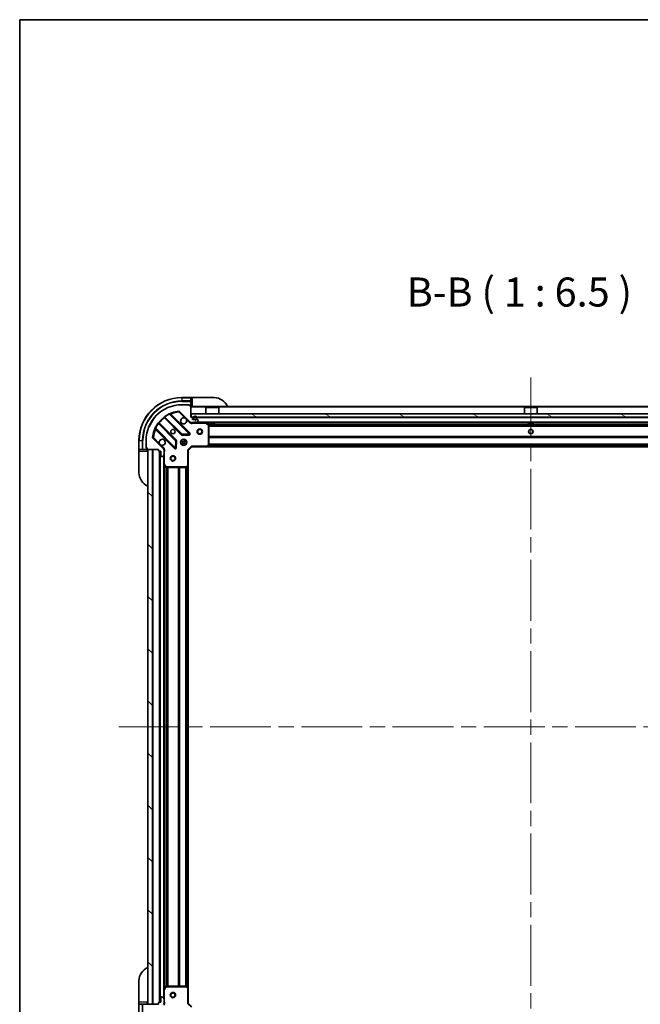
# Model space of a CAD drawing. Units: millimetres. Extents: x 0 to 11204, y 0 to 1827.
# Drawn here: x 2356 to 2703, y 1276 to 1827 of the extents above; entities that cross this region are included whole.
import ezdxf

# ---------------------------------------------------------------- set-up
doc = ezdxf.new("R2010")
doc.units = ezdxf.units.MM
doc.header["$LTSCALE"] = 6
doc.linetypes.add('CHAIN', pattern=[0.3543, 0.2362, -0.0295, 0.0591, -0.0295])
doc.layers.get('Defpoints').update_dxf_attribs({"lineweight": 25})
for name, color, linetype, lineweight in [('Border (ISO)', 7, 'Continuous', 35), ('Dimension (ISO)', 7, 'Continuous', 18), ('Symbol (ISO)', 7, 'Continuous', 18), ('Visible (ISO)', 7, 'Continuous', 35), ('Visible Narrow (ISO)', 7, 'Continuous', 25)]:
    doc.layers.add(name, color=color, linetype=linetype, lineweight=lineweight)
doc.layers.add('Centerline (ISO)', color=7, linetype='Continuous', lineweight=18, true_color=0x80ffff)
doc.layers.add('Hatch (ISO)', color=1, linetype='Continuous', lineweight=18, true_color=0xff0000)
doc.styles.add('Note Text (TK)', font='MS PGothic.ttf')
doc.dimstyles.new('Default - Method 1b (TK)', dxfattribs={"dimscale": 6, "dimtxt": 2.5, "dimasz": 2.5, "dimexe": 1, "dimexo": 1.5, "dimgap": 1, "dimtad": 1, "dimrnd": 1e-08, "dimdsep": 46, "dimtxsty": 'Note Text (TK)', "dimcen": 0.09, "dimdle": 5, "dimclrd": 100, "dimclre": 100, "dimclrt": 7, "dimadec": 1, "dimazin": 1, "dimtfac": 1, "dimtmove": 0, "dimatfit": 3, "dimfxl": 1, "dimtolj": 1, "dimlwd": -1, "dimlwe": -1, "dimarcsym": 0})
pattern_1 = [(135.0002, (2261.75, -52), (-14.59286, -14.59297), [])]

# ---------------------------------------------------------------- blocks, each defined once
blk = doc.blocks.new('図面枠 tk図枠')
at = {"layer": 'Border (ISO)'}
for q in [(405.5, 289), (14.5, 8)]:
    blk.add_line((14.5, 289), q, dxfattribs=at)
blk = doc.blocks.new('*D29')
at = {"layer": 'Defpoints', "color": 0, "transparency": 16777216}
for p in [(2450.15, 1276.74), (2833.15, 1276.74), (2833.15, 1153.24)]:
    blk.add_point(p, dxfattribs=at)
at = {"layer": 'Dimension (ISO)', "color": 100, "transparency": 16777216}
for p, q in [((2450.15, 1266.99), (2450.15, 1146.74)), ((2833.15, 1266.99), (2833.15, 1146.74)), ((2466.4, 1153.24), (2816.9, 1153.24))]:
    blk.add_line(p, q, dxfattribs=at)
for points in [[(2466.4, 1155.95), (2466.4, 1150.53), (2450.15, 1153.24)], [(2816.9, 1155.95), (2816.9, 1150.53), (2833.15, 1153.24)]]:
    blk.add_solid(points, dxfattribs=at)
at = {"layer": 'Dimension (ISO)', "color": 7, "transparency": 16777216, "insert": (2625.12, 1167.87), "char_height": 16.25, "attachment_point": 4, "style": 'Note Text (TK)'}
blk.add_mtext('\\A1;383', dxfattribs=at)

msp = doc.modelspace()

# ---------------------------------------------------------------- hatches: boundary and pattern name
at = {"layer": 'Hatch (ISO)'}
h = msp.add_hatch(dxfattribs=at)
h.set_pattern_fill('ANSI31', color=256, scale=165.1, angle=14.999978, style=0)
h.set_pattern_definition([(60, (2261.75, -52), (-17.8726, 10.31876), [])])
edge = h.paths.add_edge_path()
edge.add_line((2433.6493, 1586.2432), (2433.6493, 1585.5432))
edge.add_ellipse((2433.9493, 1585.5432), major_axis=(0, -0.3), ratio=1, start_angle=270, end_angle=360)
edge.add_line((2433.9493, 1585.2432), (2434.9493, 1585.2432))
edge.add_line((2434.9493, 1585.2432), (2434.9493, 1582.5432))
edge.add_ellipse((2435.2493, 1582.5432), major_axis=(0, -0.3), ratio=1, start_angle=270, end_angle=360)
edge.add_line((2435.2493, 1582.2432), (2435.4422, 1582.2432))
edge.add_ellipse((2435.4422, 1582.7432), major_axis=(0.5, 0), ratio=1, start_angle=270, end_angle=315)
edge.add_line((2435.7957, 1582.3897), (2436.5028, 1583.0968))
edge.add_ellipse((2436.1493, 1583.4503), major_axis=(0.3536, 0.3536), ratio=1, start_angle=270, end_angle=315)
edge.add_line((2436.6493, 1583.4503), (2436.6493, 1585.829))
edge.add_ellipse((2435.6493, 1585.829), major_axis=(0, 1), ratio=1, start_angle=270, end_angle=315)
edge.add_line((2436.3564, 1586.5361), (2430.3784, 1592.5141))
edge.add_ellipse((2430.732, 1592.8677), major_axis=(-0.3536, 0.3536), ratio=1, start_angle=39.172893, end_angle=90, ccw=False)
edge.add_ellipse((2446.6493, 1591.2432), major_axis=(1.6752, 16.4147), ratio=1, start_angle=11.654213, end_angle=90, ccw=False)
edge.add_ellipse((2445.0249, 1607.1606), major_axis=(0.4974, 0.0508), ratio=1, start_angle=39.172893, end_angle=90, ccw=False)
edge.add_line((2445.3784, 1607.5141), (2451.3564, 1601.5361))
edge.add_ellipse((2452.0635, 1602.2432), major_axis=(0.7071, -0.7071), ratio=1, start_angle=270, end_angle=315)
edge.add_line((2452.0635, 1601.2432), (2454.4422, 1601.2432))
edge.add_ellipse((2454.4422, 1601.7432), major_axis=(0.5, 0), ratio=1, start_angle=270, end_angle=315)
edge.add_line((2454.7957, 1601.3897), (2455.5028, 1602.0968))
edge.add_ellipse((2455.1493, 1602.4503), major_axis=(0.3536, 0.3536), ratio=1, start_angle=270, end_angle=315)
edge.add_line((2455.6493, 1602.4503), (2455.6493, 1602.6432))
edge.add_ellipse((2455.3493, 1602.6432), major_axis=(0, 0.3), ratio=1, start_angle=270, end_angle=360)
edge.add_line((2455.3493, 1602.9432), (2452.6493, 1602.9432))
edge.add_line((2452.6493, 1602.9432), (2452.6493, 1603.9432))
edge.add_ellipse((2452.3493, 1603.9432), major_axis=(0, 0.3), ratio=1, start_angle=270, end_angle=360)
edge.add_line((2452.3493, 1604.2432), (2451.6493, 1604.2432))
edge.add_line((2451.6493, 1604.2432), (2451.6493, 1610.4432))
edge.add_ellipse((2451.3493, 1610.4432), major_axis=(0, 0.3), ratio=1, start_angle=270, end_angle=360)
edge.add_line((2451.3493, 1610.7432), (2450.6493, 1610.7432))
edge.add_line((2450.6493, 1610.7432), (2450.6493, 1610.9432))
edge.add_ellipse((2450.3493, 1610.9432), major_axis=(0, 0.3), ratio=1, start_angle=270, end_angle=360)
edge.add_line((2450.3493, 1611.2432), (2446.6493, 1611.2432))
edge.add_ellipse((2446.6493, 1591.2432), major_axis=(-20, 0), ratio=1, start_angle=270, end_angle=360)
edge.add_line((2426.6493, 1591.2432), (2426.6493, 1587.5432))
edge.add_ellipse((2426.9493, 1587.5432), major_axis=(0, -0.3), ratio=1, start_angle=270, end_angle=360)
edge.add_line((2426.9493, 1587.2432), (2427.1493, 1587.2432))
edge.add_line((2427.1493, 1587.2432), (2427.1493, 1586.5432))
edge.add_ellipse((2427.4493, 1586.5432), major_axis=(0, -0.3), ratio=1, start_angle=270, end_angle=360)
edge.add_line((2427.4493, 1586.2432), (2433.6493, 1586.2432))
h = msp.add_hatch(dxfattribs=at)
h.set_pattern_fill('ANSI31', color=256, scale=165.1, angle=105.000246, style=0)
h.set_pattern_definition([(150.0002, (2261.75, -52), (-10.31867, -17.87264), [])])
h.paths.add_polyline_path([(2831.3993, 1604.2432), (2831.3993, 1606.2432), (2451.8993, 1606.2432), (2451.8993, 1604.2432)])
h = msp.add_hatch(dxfattribs=at)
h.set_pattern_fill('ANSI31', color=256, scale=165.1, angle=90.00021, style=0)
h.set_pattern_definition(pattern_1)
h.paths.add_polyline_path([(2427.6493, 1586.2432), (2427.6493, 1276.2432), (2430.1493, 1276.2432), (2430.1493, 1586.2432)])
h = msp.add_hatch(dxfattribs=at)
h.set_pattern_fill('ANSI31', color=256, scale=165.1, angle=90.00021, style=0)
h.set_pattern_definition(pattern_1)
edge = h.paths.add_edge_path()
edge.add_line((2451.6493, 1258.2432), (2452.3493, 1258.2432))
edge.add_ellipse((2452.3493, 1258.5432), major_axis=(0.3, 0), ratio=1, start_angle=270, end_angle=360)
edge.add_line((2452.6493, 1258.5432), (2452.6493, 1259.5432))
edge.add_line((2452.6493, 1259.5432), (2455.3493, 1259.5432))
edge.add_ellipse((2455.3493, 1259.8432), major_axis=(0.3, 0), ratio=1, start_angle=270, end_angle=360)
edge.add_line((2455.6493, 1259.8432), (2455.6493, 1260.0361))
edge.add_ellipse((2455.1493, 1260.0361), major_axis=(0, 0.5), ratio=1, start_angle=270, end_angle=315)
edge.add_line((2455.5028, 1260.3897), (2454.7957, 1261.0968))
edge.add_ellipse((2454.4422, 1260.7432), major_axis=(-0.3536, 0.3536), ratio=1, start_angle=270, end_angle=315)
edge.add_line((2454.4422, 1261.2432), (2452.0635, 1261.2432))
edge.add_ellipse((2452.0635, 1260.2432), major_axis=(-1, 0), ratio=1, start_angle=270, end_angle=315)
edge.add_line((2451.3564, 1260.9503), (2445.3784, 1254.9724))
edge.add_ellipse((2445.0249, 1255.3259), major_axis=(-0.3536, -0.3536), ratio=1, start_angle=39.172893, end_angle=90, ccw=False)
edge.add_ellipse((2446.6493, 1271.2432), major_axis=(-16.4147, 1.6752), ratio=1, start_angle=11.654213, end_angle=90, ccw=False)
edge.add_ellipse((2430.732, 1269.6188), major_axis=(-0.0508, 0.4974), ratio=1, start_angle=39.172893, end_angle=90, ccw=False)
edge.add_line((2430.3784, 1269.9724), (2436.3564, 1275.9503))
edge.add_ellipse((2435.6493, 1276.6574), major_axis=(0.7071, 0.7071), ratio=1, start_angle=270, end_angle=315)
edge.add_line((2436.6493, 1276.6574), (2436.6493, 1279.0361))
edge.add_ellipse((2436.1493, 1279.0361), major_axis=(0, 0.5), ratio=1, start_angle=270, end_angle=315)
edge.add_line((2436.5028, 1279.3897), (2435.7957, 1280.0968))
edge.add_ellipse((2435.4422, 1279.7432), major_axis=(-0.3536, 0.3536), ratio=1, start_angle=270, end_angle=315)
edge.add_line((2435.4422, 1280.2432), (2435.2493, 1280.2432))
edge.add_ellipse((2435.2493, 1279.9432), major_axis=(-0.3, 0), ratio=1, start_angle=270, end_angle=360)
edge.add_line((2434.9493, 1279.9432), (2434.9493, 1277.2432))
edge.add_line((2434.9493, 1277.2432), (2433.9493, 1277.2432))
edge.add_ellipse((2433.9493, 1276.9432), major_axis=(-0.3, 0), ratio=1, start_angle=270, end_angle=360)
edge.add_line((2433.6493, 1276.9432), (2433.6493, 1276.2432))
edge.add_line((2433.6493, 1276.2432), (2427.4493, 1276.2432))
edge.add_ellipse((2427.4493, 1275.9432), major_axis=(-0.3, 0), ratio=1, start_angle=270, end_angle=360)
edge.add_line((2427.1493, 1275.9432), (2427.1493, 1275.2432))
edge.add_line((2427.1493, 1275.2432), (2426.9493, 1275.2432))
edge.add_ellipse((2426.9493, 1274.9432), major_axis=(-0.3, 0), ratio=1, start_angle=270, end_angle=360)
edge.add_line((2426.6493, 1274.9432), (2426.6493, 1271.2432))
edge.add_ellipse((2446.6493, 1271.2432), major_axis=(0, -20), ratio=1, start_angle=270, end_angle=360)
edge.add_line((2446.6493, 1251.2432), (2450.3493, 1251.2432))
edge.add_ellipse((2450.3493, 1251.5432), major_axis=(0.3, 0), ratio=1, start_angle=270, end_angle=360)
edge.add_line((2450.6493, 1251.5432), (2450.6493, 1251.7432))
edge.add_line((2450.6493, 1251.7432), (2451.3493, 1251.7432))
edge.add_ellipse((2451.3493, 1252.0432), major_axis=(0.3, 0), ratio=1, start_angle=270, end_angle=360)
edge.add_line((2451.6493, 1252.0432), (2451.6493, 1258.2432))

# ---------------------------------------------------------------- linework, layer by layer
at = {"layer": 'Centerline (ISO)', "linetype": 'CHAIN', "ltscale": 23.990969}
for p, q in [((2641.6493, 1626.4932), (2641.6493, 1235.9932)), ((2411.3993, 1431.2432), (2871.8993, 1431.2432))]:
    msp.add_line(p, q, dxfattribs=at)
at = {"layer": 'Visible (ISO)'}
for p, q in [((2451.6493, 1615.2432), (2446.6493, 1615.2432)), ((2452.6493, 1615.2432), (2451.6493, 1615.2432)), ((2451.6493, 1615.2432), (2451.6493, 1615.0968)), ((2451.6493, 1613.3897), (2451.6493, 1615.0968)), ((2451.6493, 1613.3897), (2451.6493, 1613.0361)), ((2451.6493, 1610.7432), (2451.6493, 1613.0361)), ((2452.6493, 1615.2432), (2464.6493, 1615.2432)), ((2445.3784, 1607.5141), (2451.3564, 1601.5361)), ((2450.3493, 1611.2432), (2446.6493, 1611.2432)), ((2450.3493, 1611.2432), (2450.8493, 1611.2432)), ((2450.6493, 1610.7432), (2450.6493, 1610.9432)), ((2451.3493, 1610.7432), (2450.6493, 1610.7432)), ((2450.8493, 1611.2432), (2450.8493, 1610.7432)), ((2451.3493, 1610.7432), (2451.6493, 1610.7432)), ((2451.6493, 1610.7432), (2452.6493, 1610.7432)), ((2451.6493, 1604.2432), (2451.6493, 1610.4432)), ((2831.6493, 1610.2432), (2451.6493, 1610.2432)), ((2460.1493, 1609.7432), (2460.0493, 1609.6432)), ((2467.2493, 1609.6432), (2460.0493, 1609.6432)), ((2460.0493, 1606.2432), (2460.0493, 1609.6432)), ((2460.1493, 1609.7432), (2467.1493, 1609.7432)), ((2467.1493, 1609.7432), (2467.2493, 1609.6432)), ((2467.2493, 1606.2432), (2467.2493, 1609.6432)), ((2638.1493, 1609.7432), (2638.0493, 1609.6432)), ((2645.2493, 1609.6432), (2638.0493, 1609.6432)), ((2638.0493, 1606.2432), (2638.0493, 1609.6432)), ((2638.1493, 1609.7432), (2645.1493, 1609.7432)), ((2645.1493, 1609.7432), (2645.2493, 1609.6432)), ((2645.2493, 1606.2432), (2645.2493, 1609.6432)), ((2436.9068, 1604.236), (2446.6062, 1594.5366)), ((2450.9601, 1595.1324), (2440.1368, 1605.9557)), ((2452.3493, 1604.2432), (2451.6493, 1604.2432)), ((2831.3993, 1606.2432), (2451.8993, 1606.2432)), ((2451.8993, 1606.2432), (2451.8993, 1604.2432)), ((2451.8993, 1604.2432), (2831.3993, 1604.2432)), ((2452.6493, 1602.9432), (2452.6493, 1603.9432)), ((2455.3493, 1602.9432), (2452.6493, 1602.9432)), ((2452.9993, 1603.9432), (2452.9993, 1603.4432)), ((2453.1993, 1603.9432), (2453.1993, 1603.4432)), ((2453.1993, 1603.4432), (2453.1993, 1603.9432)), ((2453.4993, 1603.1432), (2454.4993, 1603.1432)), ((2454.4993, 1603.1432), (2453.4993, 1603.1432)), ((2453.4993, 1602.9432), (2454.4993, 1602.9432)), ((2454.7957, 1601.3897), (2455.5028, 1602.0968)), ((2454.7993, 1603.4432), (2454.7993, 1603.9432)), ((2454.7993, 1603.9432), (2454.7993, 1603.4432)), ((2454.9993, 1603.4432), (2454.9993, 1603.9432)), ((2455.6493, 1602.4503), (2455.6493, 1602.6432)), ((2431.9368, 1597.7557), (2442.7601, 1586.9324)), ((2443.356, 1591.2863), (2433.6565, 1600.9858)), ((2451.6493, 1601.3331), (2451.6493, 1601.2432)), ((2452.0635, 1601.2432), (2451.6493, 1601.2432)), ((2451.6493, 1601.2428), (2451.6493, 1600.893)), ((2452.0635, 1601.2432), (2454.4422, 1601.2432)), ((2828.8564, 1601.2432), (2454.4422, 1601.2432)), ((2461.4835, 1600.3261), (2459.7126, 1601.2116)), ((2461.6493, 1588.8615), (2461.6493, 1600.0578)), ((2462.3993, 1601.2432), (2462.3993, 1600.6432)), ((2462.3993, 1600.6432), (2464.8993, 1600.6432)), ((2464.8993, 1601.2432), (2464.8993, 1600.6432)), ((2640.3993, 1601.2432), (2640.3993, 1600.6432)), ((2640.3993, 1600.6432), (2642.8993, 1600.6432)), ((2642.8993, 1601.2432), (2642.8993, 1600.6432)), ((2422.6493, 1591.2432), (2422.6493, 1586.2432)), ((2426.6493, 1591.2432), (2426.6493, 1587.5432)), ((2436.3564, 1586.5361), (2430.3784, 1592.5141)), ((2443.272, 1587.1315), (2443.4435, 1591.0611)), ((2446.2745, 1591.2432), (2446.6493, 1591.2432)), ((2446.6493, 1591.618), (2446.6493, 1591.2432)), ((2446.8314, 1594.449), (2450.7611, 1594.6206)), ((2448.6493, 1591.618), (2448.6493, 1591.2432)), ((2448.6493, 1591.2432), (2449.0241, 1591.2432)), ((2422.6493, 1586.2432), (2422.6493, 1585.2432)), ((2422.7957, 1586.2432), (2422.6493, 1586.2432)), ((2422.6493, 1573.2432), (2422.6493, 1585.2432)), ((2422.7957, 1586.2432), (2424.5028, 1586.2432)), ((2424.8564, 1586.2432), (2424.5028, 1586.2432)), ((2424.8564, 1586.2432), (2427.1493, 1586.2432)), ((2426.6493, 1587.0432), (2426.6493, 1587.5432)), ((2427.1493, 1587.0432), (2426.6493, 1587.0432)), ((2426.9493, 1587.2432), (2427.1493, 1587.2432)), ((2427.1493, 1587.2432), (2427.1493, 1586.5432)), ((2427.1493, 1586.2432), (2427.1493, 1586.5432)), ((2427.1493, 1585.2432), (2427.1493, 1586.2432)), ((2427.4493, 1586.2432), (2433.6493, 1586.2432)), ((2427.6493, 1586.2432), (2427.6493, 1276.2432)), ((2430.1493, 1586.2432), (2427.6493, 1586.2432)), ((2430.1493, 1276.2432), (2430.1493, 1586.2432)), ((2433.6493, 1586.2432), (2433.6493, 1585.5432)), ((2433.9493, 1585.2432), (2434.9493, 1585.2432)), ((2434.1493, 1585.2432), (2434.1493, 1277.2432)), ((2434.9493, 1585.2432), (2434.9493, 1582.5432)), ((2436.5595, 1586.2432), (2436.9996, 1586.2432)), ((2436.6493, 1586.2432), (2436.6493, 1585.829)), ((2436.6493, 1583.4503), (2436.6493, 1585.829)), ((2446.2745, 1589.2432), (2446.6493, 1589.2432)), ((2446.6493, 1589.2432), (2446.6493, 1588.8685)), ((2448.6493, 1589.2432), (2449.0241, 1589.2432)), ((2448.6493, 1589.2432), (2448.6493, 1588.8685)), ((2450.1493, 1585.7432), (2449.8493, 1585.8675)), ((2450.1493, 1585.7432), (2452.1493, 1587.7432)), ((2450.1493, 1577.3066), (2450.1493, 1585.7432)), ((2452.025, 1588.0432), (2452.1493, 1587.7432)), ((2452.1493, 1587.7432), (2460.5859, 1587.7432)), ((2822.7127, 1587.7432), (2460.5859, 1587.7432)), ((2460.8052, 1587.8386), (2461.5686, 1588.6568)), ((2435.2493, 1582.2432), (2435.4422, 1582.2432)), ((2435.7957, 1582.3897), (2436.5028, 1583.0968)), ((2436.6493, 1583.4503), (2436.6493, 1578.3141)), ((2436.6493, 1578.3141), (2436.6493, 1284.1724)), ((2436.681, 1578.1799), (2437.5664, 1576.4091)), ((2437.8347, 1576.2432), (2449.0311, 1576.2432)), ((2449.2357, 1576.3239), (2450.0539, 1577.0873)), ((2450.1493, 1577.3066), (2450.1493, 1285.1798)), ((2422.6493, 1277.2432), (2422.6493, 1289.2432)), ((2436.6493, 1284.1724), (2436.6493, 1279.0361)), ((2437.5664, 1286.0774), (2436.681, 1284.3066)), ((2449.0311, 1286.2432), (2437.8347, 1286.2432)), ((2450.0539, 1285.3992), (2449.2357, 1286.1626)), ((2450.1493, 1276.7432), (2450.1493, 1285.1798)), ((2422.6493, 1277.2432), (2422.6493, 1276.2432)), ((2427.1493, 1276.2432), (2427.1493, 1277.2432)), ((2433.6493, 1276.9432), (2433.6493, 1276.2432)), ((2434.9493, 1277.2432), (2433.9493, 1277.2432)), ((2434.9493, 1279.9432), (2434.9493, 1277.2432)), ((2435.4422, 1280.2432), (2435.2493, 1280.2432)), ((2436.5028, 1279.3897), (2435.7957, 1280.0968)), ((2436.6493, 1276.6574), (2436.6493, 1279.0361)), ((2422.6493, 1276.2432), (2422.6493, 1271.2432)), ((2422.6493, 1276.2432), (2422.7957, 1276.2432)), ((2424.5028, 1276.2432), (2422.7957, 1276.2432)), ((2424.5028, 1276.2432), (2424.8564, 1276.2432)), ((2427.1493, 1276.2432), (2424.8564, 1276.2432)), ((2427.1493, 1275.9432), (2427.1493, 1276.2432)), ((2433.6493, 1276.2432), (2427.4493, 1276.2432)), ((2427.6493, 1276.2432), (2430.1493, 1276.2432)), ((2436.5595, 1276.2432), (2436.9996, 1276.2432)), ((2436.6493, 1276.6574), (2436.6493, 1276.2432)), ((2449.8493, 1276.619), (2450.1493, 1276.7432)), ((2452.1493, 1274.7432), (2450.1493, 1276.7432))]:
    msp.add_line(p, q, dxfattribs=at)
for centre, radius in [((2441.6493, 1596.2432), 1.2295), ((2441.6493, 1596.2432), 1.1933), ((2456.6493, 1596.2432), 1.5), ((2456.6493, 1596.2432), 1.1933), ((2641.6493, 1596.2432), 1.2295), ((2641.6493, 1596.2432), 1.1933), ((2447.6493, 1590.2432), 1.7), ((2441.6493, 1581.2432), 1.5), ((2441.6493, 1581.2432), 1.1933), ((2441.6493, 1281.2432), 1.5), ((2441.6493, 1281.2432), 1.1933)]:
    msp.add_circle(centre, radius, dxfattribs=at)
for centre, radius, start, end in [((2446.6493, 1591.2432), 24, 90, 180), ((2464.6493, 1607.2432), 8, 22.024313, 90), ((2446.6493, 1591.2432), 20, 90, 180), ((2446.6493, 1591.2432), 16.5, 95.827107, 174.172893), ((2445.0249, 1607.1606), 0.5, 45, 95.827107), ((2450.3493, 1610.9432), 0.3, 0, 90), ((2451.3493, 1610.4432), 0.3, 0, 90), ((2452.1493, 1610.7432), 0.5, 180, 270), ((2436.6946, 1604.0239), 0.3, 45, 127.9145), ((2440.3489, 1606.1679), 0.3, 112.886858, 225), ((2447.6493, 1602.2432), 1.7, 62.499829, 27.500171), ((2452.3493, 1603.9432), 0.3, 0, 90), ((2453.9993, 1603.9432), 1, 0, 180), ((2453.4993, 1603.4432), 0.5, 180, 270), ((2453.9993, 1603.9432), 0.8, 0, 180), ((2453.9993, 1603.9432), 0.8, 0, 180), ((2453.4993, 1603.4432), 0.3, 180, 270), ((2453.4993, 1603.4432), 0.3, 180, 270), ((2454.4993, 1603.4432), 0.3, 270, 0), ((2454.4993, 1603.4432), 0.3, 270, 0), ((2454.4993, 1603.4432), 0.5, 270, 0), ((2455.3493, 1602.6432), 0.3, 0, 90), ((2455.1493, 1602.4503), 0.5, 315, 0), ((2431.7246, 1597.5436), 0.3, 45, 157.113142), ((2433.8686, 1601.1979), 0.3, 142.0855, 225), ((2452.0635, 1602.2432), 1, 225, 270), ((2454.4422, 1601.7432), 0.5, 270, 315), ((2459.5785, 1600.9432), 0.3, 63.434949, 90), ((2461.3493, 1600.0578), 0.3, 0, 63.434949), ((2430.732, 1592.8677), 0.5, 174.172893, 225), ((2435.6493, 1590.2432), 1.7, 242.499829, 207.500171), ((2443.1438, 1591.0742), 0.3, 357.5, 45), ((2446.8183, 1594.7487), 0.3, 225, 272.5), ((2450.748, 1594.9203), 0.3, 272.5, 45), ((2426.9493, 1587.5432), 0.3, 180, 270), ((2427.4493, 1586.5432), 0.3, 180, 270), ((2427.1493, 1585.7432), 0.5, 0, 90), ((2433.9493, 1585.5432), 0.3, 180, 270), ((2435.6493, 1585.829), 1, 0, 45), ((2442.9722, 1587.1445), 0.3, 225, 357.5), ((2460.5859, 1588.0432), 0.3, 270, 316.985143), ((2461.3493, 1588.8615), 0.3, 316.985143, 0), ((2435.2493, 1582.5432), 0.3, 180, 270), ((2435.4422, 1582.7432), 0.5, 270, 315), ((2436.1493, 1583.4503), 0.5, 315, 0), ((2436.9493, 1578.3141), 0.3, 180, 206.565051), ((2437.8347, 1576.5432), 0.3, 206.565051, 270), ((2449.0311, 1576.5432), 0.3, 270, 313.014857), ((2449.8493, 1577.3066), 0.3, 313.014857, 0), ((2430.6493, 1573.2432), 8, 180, 247.975687), ((2430.6493, 1289.2432), 8, 112.024313, 180), ((2436.9493, 1284.1724), 0.3, 153.434949, 180), ((2437.8347, 1285.9432), 0.3, 90, 153.434949), ((2449.0311, 1285.9432), 0.3, 46.985143, 90), ((2449.8493, 1285.1798), 0.3, 0, 46.985143), ((2433.9493, 1276.9432), 0.3, 90, 180), ((2435.2493, 1279.9432), 0.3, 90, 180), ((2435.4422, 1279.7432), 0.5, 45, 90), ((2436.1493, 1279.0361), 0.5, 0, 45), ((2427.1493, 1276.7432), 0.5, 270, 0), ((2427.4493, 1275.9432), 0.3, 90, 180), ((2435.6493, 1276.6574), 1, 315, 0)]:
    msp.add_arc(centre, radius, start, end, dxfattribs=at)
for points in [[(2448.4343, 1603.7511), (2448.5888, 1603.6701), (2448.7325, 1603.5642), (2448.9702, 1603.3265), (2449.0762, 1603.1827), (2449.1572, 1603.0282)], [(2434.8643, 1588.7353), (2434.7098, 1588.8163), (2434.5661, 1588.9223), (2434.3284, 1589.16), (2434.2224, 1589.3037), (2434.1414, 1589.4583)]]:
    msp.add_open_spline(points, degree=3, knots=[0.278912594, 0.278912594, 0.278912594, 0.278912594, 0.329334696, 0.329334696, 0.379756799, 0.379756799, 0.379756799, 0.379756799], dxfattribs=at)
at = {"layer": 'Visible Narrow (ISO)'}
for p, q in [((2446.6493, 1615.0968), (2446.6493, 1615.2432)), ((2446.6493, 1615.0968), (2451.6493, 1615.0968)), ((2446.6493, 1615.0968), (2446.6493, 1613.3897)), ((2451.6493, 1613.3897), (2446.6493, 1613.3897)), ((2446.6493, 1613.3897), (2446.6493, 1613.0361)), ((2446.6493, 1613.0361), (2451.6493, 1613.0361)), ((2452.6493, 1610.7432), (2452.6493, 1615.2432)), ((2444.9741, 1607.658), (2445.0249, 1607.1606)), ((2445.0249, 1607.1606), (2445.3784, 1607.5141)), ((2450.607, 1611.0968), (2450.8493, 1611.0968)), ((2831.6493, 1609.9432), (2451.6493, 1609.9432)), ((2437.0493, 1604.0935), (2436.8372, 1603.8814)), ((2436.8372, 1603.8814), (2446.3941, 1594.3244)), ((2437.0044, 1604.6307), (2437.1797, 1604.3873)), ((2446.8183, 1594.7487), (2437.1797, 1604.3873)), ((2439.762, 1605.9063), (2439.6344, 1606.1778)), ((2439.762, 1605.9063), (2450.748, 1594.9203)), ((2440.2896, 1605.8029), (2440.5017, 1606.0151)), ((2451.1722, 1595.3445), (2440.5017, 1606.0151)), ((2445.0249, 1607.1606), (2448.4343, 1603.7511)), ((2449.1572, 1603.0282), (2451.0028, 1601.1826)), ((2452.9993, 1603.9432), (2452.6493, 1603.9432)), ((2828.2993, 1603.9432), (2454.9993, 1603.9432)), ((2431.7147, 1598.2581), (2431.9862, 1598.1305)), ((2432.0896, 1597.6029), (2431.8774, 1597.3908)), ((2431.8774, 1597.3908), (2442.548, 1586.7203)), ((2442.9722, 1587.1445), (2431.9862, 1598.1305)), ((2433.5052, 1600.7128), (2433.2618, 1600.8882)), ((2433.5052, 1600.7128), (2443.1438, 1591.0742)), ((2433.799, 1600.8432), (2434.0112, 1601.0554)), ((2443.5681, 1591.4985), (2434.0112, 1601.0554)), ((2451.0028, 1601.1826), (2451.3564, 1601.5361)), ((2452.8118, 1601.2432), (2452.8118, 1600.9432)), ((2452.8118, 1600.9432), (2459.5785, 1600.9432)), ((2828.3493, 1601.5432), (2454.9493, 1601.5432)), ((2459.5785, 1600.9432), (2459.5785, 1601.2432)), ((2459.7126, 1601.2116), (2459.5785, 1600.9432)), ((2459.5785, 1600.9432), (2461.3493, 1600.0578)), ((2462.3993, 1600.9432), (2460.2493, 1600.9432)), ((2461.3493, 1600.0578), (2461.4835, 1600.3261)), ((2461.3493, 1600.0578), (2461.3493, 1588.8615)), ((2461.6493, 1600.0578), (2461.3493, 1600.0578)), ((2821.6553, 1600.1175), (2461.6433, 1600.1175)), ((2821.6493, 1599.9054), (2461.6493, 1599.9054)), ((2821.6493, 1599.2811), (2461.6493, 1599.2811)), ((2821.6493, 1599.069), (2461.6493, 1599.069)), ((2640.3993, 1600.9432), (2464.8993, 1600.9432)), ((2818.3993, 1600.9432), (2642.8993, 1600.9432)), ((2422.7957, 1591.2432), (2422.6493, 1591.2432)), ((2422.7957, 1586.2432), (2422.7957, 1591.2432)), ((2422.7957, 1591.2432), (2424.5028, 1591.2432)), ((2424.5028, 1591.2432), (2424.8564, 1591.2432)), ((2424.5028, 1591.2432), (2424.5028, 1586.2432)), ((2424.8564, 1586.2432), (2424.8564, 1591.2432)), ((2430.732, 1592.8677), (2430.2345, 1592.9184)), ((2430.3784, 1592.5141), (2430.732, 1592.8677)), ((2434.1414, 1589.4583), (2430.732, 1592.8677)), ((2443.1438, 1591.0742), (2442.9722, 1587.1445)), ((2443.1438, 1591.0742), (2443.356, 1591.2863)), ((2443.4435, 1591.0611), (2443.1438, 1591.0742)), ((2443.356, 1591.2863), (2443.5681, 1591.4985)), ((2443.7432, 1591.048), (2443.4435, 1591.0611)), ((2443.5717, 1587.1184), (2443.7432, 1591.048)), ((2446.0245, 1590.7432), (2449.2741, 1590.7432)), ((2446.3941, 1594.3244), (2446.6062, 1594.5366)), ((2446.6062, 1594.5366), (2446.8183, 1594.7487)), ((2450.748, 1594.9203), (2446.8183, 1594.7487)), ((2446.8183, 1594.7487), (2446.8314, 1594.449)), ((2446.8314, 1594.449), (2446.8445, 1594.1493)), ((2446.8445, 1594.1493), (2450.7742, 1594.3208)), ((2447.1493, 1591.868), (2447.1493, 1588.6184)), ((2448.1493, 1591.868), (2448.1493, 1588.6184)), ((2450.748, 1594.9203), (2450.9601, 1595.1324)), ((2450.7611, 1594.6206), (2450.748, 1594.9203)), ((2450.7742, 1594.3208), (2450.7611, 1594.6206)), ((2450.9601, 1595.1324), (2451.1722, 1595.3445)), ((2821.6493, 1593.4175), (2461.6493, 1593.4175)), ((2821.6493, 1593.2054), (2461.6493, 1593.2054)), ((2821.6493, 1592.8811), (2461.6493, 1592.8811)), ((2821.6493, 1592.669), (2461.6493, 1592.669)), ((2422.6493, 1585.2432), (2427.1493, 1585.2432)), ((2426.7957, 1587.0432), (2426.7957, 1587.2855)), ((2430.4493, 1586.2432), (2430.4493, 1276.2432)), ((2433.8493, 1585.2604), (2433.8493, 1277.2261)), ((2434.4493, 1585.2432), (2434.4493, 1277.2432)), ((2436.71, 1586.8897), (2434.8643, 1588.7353)), ((2436.71, 1586.8897), (2436.3564, 1586.5361)), ((2442.548, 1586.7203), (2442.7601, 1586.9324)), ((2442.7601, 1586.9324), (2442.9722, 1587.1445)), ((2442.9722, 1587.1445), (2443.272, 1587.1315)), ((2443.272, 1587.1315), (2443.5717, 1587.1184)), ((2446.0245, 1589.7432), (2449.2741, 1589.7432)), ((2449.8493, 1585.8675), (2452.025, 1588.0432)), ((2449.8493, 1585.8675), (2449.8493, 1577.3066)), ((2460.5859, 1588.0432), (2452.025, 1588.0432)), ((2461.3493, 1588.8615), (2460.5859, 1588.0432)), ((2460.5859, 1588.0432), (2460.8052, 1587.8386)), ((2460.5859, 1587.7432), (2460.5859, 1588.0432)), ((2822.3024, 1588.0432), (2460.9962, 1588.0432)), ((2821.9518, 1588.419), (2461.3468, 1588.419)), ((2461.5686, 1588.6568), (2461.3493, 1588.8615)), ((2461.3493, 1588.8615), (2461.6493, 1588.8615)), ((2821.7539, 1588.6311), (2461.5447, 1588.6311)), ((2821.6493, 1589.1675), (2461.6493, 1589.1675)), ((2821.6493, 1588.9554), (2461.6493, 1588.9554)), ((2436.3493, 1582.9432), (2436.3493, 1279.5432)), ((2436.6493, 1585.0807), (2436.9493, 1585.0807)), ((2436.9493, 1578.3141), (2436.9493, 1585.0807)), ((2436.6493, 1578.3141), (2436.9493, 1578.3141)), ((2436.9493, 1578.3141), (2436.681, 1578.1799)), ((2437.8347, 1576.5432), (2436.9493, 1578.3141)), ((2436.9493, 1577.6432), (2436.9493, 1284.8432)), ((2437.5664, 1576.4091), (2437.8347, 1576.5432)), ((2437.775, 1576.2492), (2437.775, 1286.2372)), ((2449.0311, 1576.5432), (2437.8347, 1576.5432)), ((2437.8347, 1576.5432), (2437.8347, 1576.2432)), ((2437.9872, 1576.2432), (2437.9872, 1286.2432)), ((2438.6114, 1576.2432), (2438.6114, 1286.2432)), ((2438.8236, 1576.2432), (2438.8236, 1286.2432)), ((2444.475, 1576.2432), (2444.475, 1286.2432)), ((2444.6872, 1576.2432), (2444.6872, 1286.2432)), ((2445.0114, 1576.2432), (2445.0114, 1286.2432)), ((2445.2236, 1576.2432), (2445.2236, 1286.2432)), ((2448.725, 1576.2432), (2448.725, 1286.2432)), ((2448.9372, 1576.2432), (2448.9372, 1286.2432)), ((2449.8493, 1577.3066), (2449.0311, 1576.5432)), ((2449.0311, 1576.5432), (2449.2357, 1576.3239)), ((2449.0311, 1576.2432), (2449.0311, 1576.5432)), ((2449.2614, 1576.3479), (2449.2614, 1286.1386)), ((2449.4736, 1576.5458), (2449.4736, 1285.9407)), ((2449.8493, 1577.3066), (2450.1493, 1577.3066)), ((2450.0539, 1577.0873), (2449.8493, 1577.3066)), ((2449.8493, 1576.8963), (2449.8493, 1285.5901)), ((2436.9493, 1284.1724), (2436.6493, 1284.1724)), ((2436.681, 1284.3066), (2436.9493, 1284.1724)), ((2436.9493, 1284.1724), (2437.8347, 1285.9432)), ((2436.9493, 1277.4058), (2436.9493, 1284.1724)), ((2437.8347, 1285.9432), (2437.5664, 1286.0774)), ((2437.8347, 1286.2432), (2437.8347, 1285.9432)), ((2437.8347, 1285.9432), (2449.0311, 1285.9432)), ((2449.0311, 1285.9432), (2449.0311, 1286.2432)), ((2449.2357, 1286.1626), (2449.0311, 1285.9432)), ((2449.0311, 1285.9432), (2449.8493, 1285.1798)), ((2449.8493, 1285.1798), (2450.0539, 1285.3992)), ((2449.8493, 1285.1798), (2449.8493, 1276.619)), ((2450.1493, 1285.1798), (2449.8493, 1285.1798)), ((2427.1493, 1277.2432), (2422.6493, 1277.2432)), ((2436.6493, 1277.4058), (2436.9493, 1277.4058)), ((2422.7957, 1271.2432), (2422.7957, 1276.2432)), ((2424.5028, 1276.2432), (2424.5028, 1271.2432)), ((2424.8564, 1271.2432), (2424.8564, 1276.2432)), ((2452.025, 1274.4432), (2449.8493, 1276.619))]:
    msp.add_line(p, q, dxfattribs=at)
for centre, radius, start, end in [((2446.6493, 1591.2432), 23.8536, 90, 180), ((2446.6493, 1591.2432), 22.1464, 90, 180), ((2446.6493, 1591.2432), 21.7929, 90, 180), ((2446.6493, 1591.2432), 16, 127.825468, 142.174532), ((2446.6493, 1591.2432), 16.2, 115.159693, 125.770618), ((2446.6493, 1591.2432), 16, 95.827107, 112.595547), ((2446.6493, 1591.2432), 16, 157.404453, 174.172893), ((2446.6493, 1591.2432), 16.2, 144.229382, 154.840307), ((2452.0635, 1602.2432), 1.5, 225, 299.926435), ((2443.1438, 1591.0742), 0.6, 357.5, 45), ((2446.8183, 1594.7487), 0.6, 225, 272.5), ((2450.748, 1594.9203), 0.6, 272.5, 45), ((2435.6493, 1585.829), 1.5, 330.073565, 45), ((2442.9722, 1587.1445), 0.6, 225, 357.5), ((2435.6493, 1276.6574), 1.5, 315, 29.926435)]:
    msp.add_arc(centre, radius, start, end, dxfattribs=at)
for points in [[(2436.5103, 1604.2606), (2436.5103, 1604.2606), (2436.5821, 1604.1775), (2436.752, 1603.9803), (2436.8372, 1603.8814)], [(2436.9068, 1604.236), (2436.9068, 1604.236), (2436.9646, 1604.2716), (2437.1067, 1604.3501), (2437.1797, 1604.3873)], [(2433.5052, 1600.7128), (2433.5424, 1600.7858), (2433.6209, 1600.9279), (2433.6565, 1600.9858), (2433.6565, 1600.9858)], [(2434.0112, 1601.0554), (2433.9122, 1601.1405), (2433.7151, 1601.3104), (2433.632, 1601.3822), (2433.632, 1601.3822)]]:
    msp.add_open_spline(points, degree=3, dxfattribs=at)
for points, knots in [([(2439.762, 1605.9063), (2439.8551, 1605.9213), (2440.004, 1605.9415), (2440.1184, 1605.9538), (2440.1368, 1605.9557), (2440.1368, 1605.9557)], [0, 0, 0, 0, 0.0487820617, 0.0766575256, 0.0975641235, 0.0975641235, 0.0975641235, 0.0975641235]), ([(2440.5017, 1606.0151), (2440.4438, 1606.1079), (2440.3467, 1606.2629), (2440.2526, 1606.4121), (2440.2322, 1606.4443), (2440.2322, 1606.4443)], [-0.032694329, -0.032694329, -0.032694329, -0.032694329, -0.0186824737, -0.0093412369, 0, 0, 0, 0]), ([(2431.4483, 1597.6603), (2431.4483, 1597.6603), (2431.4804, 1597.64), (2431.6297, 1597.5459), (2431.7846, 1597.4487), (2431.8774, 1597.3908)], [-0.0326939086, -0.0326939086, -0.0326939086, -0.0326939086, -0.0233527918, -0.0140116751, 0, 0, 0, 0]), ([(2431.9368, 1597.7557), (2431.9368, 1597.7557), (2431.9387, 1597.7741), (2431.951, 1597.8885), (2431.9712, 1598.0374), (2431.9862, 1598.1305)], [0, 0, 0, 0, 0.0209068712, 0.0487826996, 0.0975653992, 0.0975653992, 0.0975653992, 0.0975653992]), ([(2451.6493, 1600.893), (2451.7551, 1600.8807), (2451.9808, 1600.8631), (2452.389, 1600.8747), (2452.6611, 1600.9163), (2452.8118, 1600.9432)], [-0.114793845, -0.114793845, -0.114793845, -0.114793845, -0.083098727, -0.049859236, 0, 0, 0, 0]), ([(2436.9493, 1585.0807), (2436.9762, 1585.2314), (2437.0179, 1585.5035), (2437.0294, 1585.9117), (2437.0118, 1586.1374), (2436.9996, 1586.2432)], [0, 0, 0, 0, 0.049859236, 0.083098727, 0.114793845, 0.114793845, 0.114793845, 0.114793845]), ([(2436.9996, 1276.2432), (2437.0118, 1276.3491), (2437.0294, 1276.5748), (2437.0179, 1276.9829), (2436.9762, 1277.2551), (2436.9493, 1277.4058)], [-0.114793845, -0.114793845, -0.114793845, -0.114793845, -0.083098727, -0.049859236, 0, 0, 0, 0])]:
    msp.add_open_spline(points, degree=3, knots=knots, dxfattribs=at)

# ---------------------------------------------------------------- block references
at = {"xscale": 6.5, "yscale": 6.5, "zscale": 6.5}
msp.add_blockref('図面枠 tk図枠', (2261.75, -52), dxfattribs=at)

# ---------------------------------------------------------------- texts
at = {"layer": 'Symbol (ISO)', "color": 7, "insert": (2572.285, 1661.0619), "char_height": 16.25, "attachment_point": 7, "style": 'Note Text (TK)'}
msp.add_mtext('B-B ( 1 : 6.5 )', dxfattribs=at)

# ---------------------------------------------------------------- dimensions: what is measured, and where the dimension line sits
at = {"layer": 'Dimension (ISO)', "color": 100, "true_color": 0x00ff3f}
dim = msp.add_linear_dim(base=(2833.1493, 1153.2432), p1=(2450.1493, 1276.7432), p2=(2833.1493, 1276.7432), dimstyle='Default - Method 1b (TK)', override={"dimscale": 0, "dimtxt": 16.25, "dimasz": 16.25, "dimexe": 6.5, "dimexo": 9.75, "dimgap": 6.5, "dimdec": 2, "dimcen": 0.585, "dimtol": 0, "dimlim": 0, "dimtp": 0, "dimtm": 0, "dimtdec": 2, "dimtix": 0, "dimtofl": 0, "dimtmove": 0, "dimatfit": 1}, dxfattribs=at)
dim.commit()
dim.dimension.update_dxf_attribs({"geometry": '*D29', "text_midpoint": (2641.6493, 1153.2432), "dimtype": 128})

doc.saveas('drawing.dxf')
